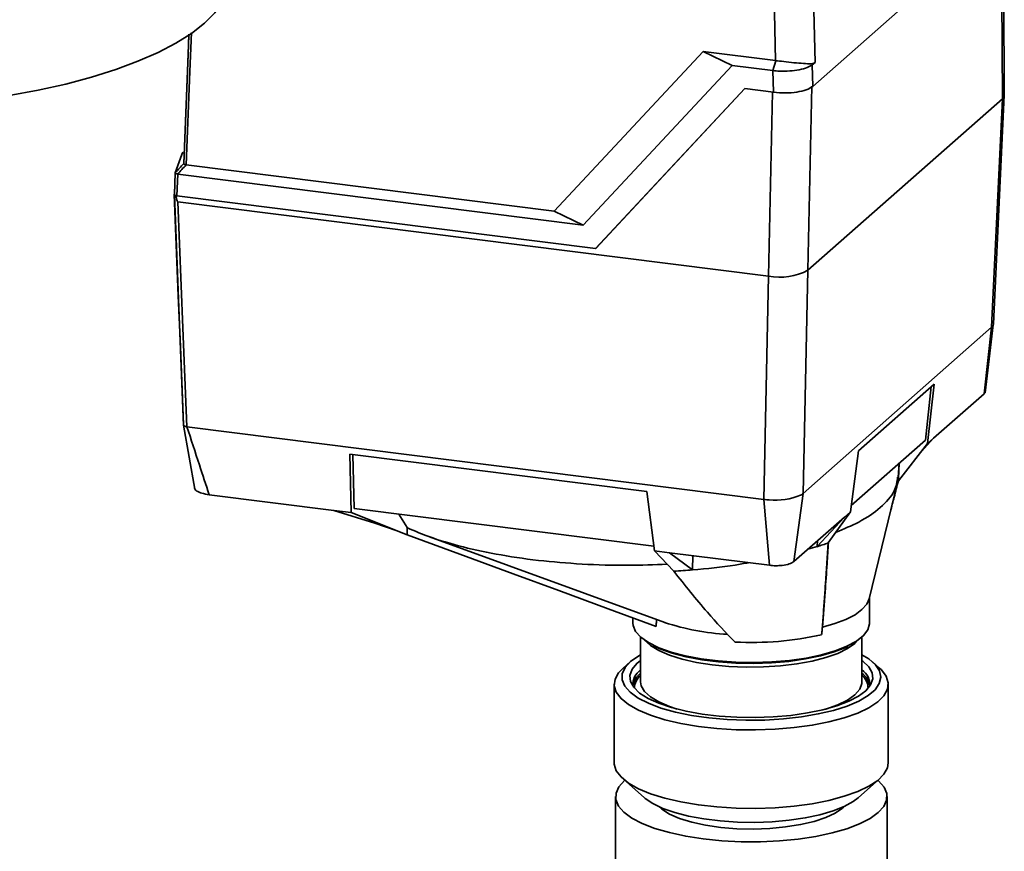
# Paper-space layout 'Blatt1' of a CAD drawing. Units: millimetres. Extents: x 0 to 5940, y 0 to 4200.
# Drawn here: x 4587 to 4716, y 1362 to 1471 of the extents above; entities that cross this region are included whole.
import ezdxf

# ---------------------------------------------------------------- set-up
doc = ezdxf.new("R2010")
doc.units = ezdxf.units.MM
doc.header["$LTSCALE"] = 10

psp = doc.layouts.new('Blatt1')

# ---------------------------------------------------------------- linework, layer by layer
at = {"color": 7, "linetype": 'Continuous', "lineweight": 35}
for p, q in [((4716.04, 1484.29), (4691.19, 1462.37)), ((4715.91, 1484.17), (4716.02, 1460.74)), ((4716.28, 1461.22), (4716.17, 1484.56)), ((4691.16, 1480.89), (4691.49, 1465.5)), ((4686.31, 1465.74), (4686.01, 1480.11)), ((4657.35, 1446.02), (4676.85, 1466.93)), ((4676.85, 1466.93), (4686.31, 1465.74)), ((4680.64, 1465.11), (4676.85, 1466.93)), ((4680.64, 1465.11), (4661.14, 1444.2)), ((4685.98, 1464.43), (4680.64, 1465.11)), ((4686.35, 1465.73), (4685.98, 1464.44)), ((4686.35, 1465.73), (4686.31, 1465.74)), ((4686.31, 1465.74), (4686.35, 1465.73)), ((4691.49, 1465.5), (4691.13, 1465.21)), ((4691.13, 1465.21), (4691.19, 1462.37)), ((4686.04, 1461.6), (4685.98, 1464.44)), ((4691.08, 1462.4), (4690.56, 1438.29)), ((4662.76, 1441.13), (4682.3, 1462.07)), ((4662.77, 1441.13), (4682.3, 1462.07)), ((4682.3, 1462.07), (4686.04, 1461.6)), ((4685.93, 1461.61), (4685.41, 1437.52)), ((4714.86, 1431.29), (4716.28, 1461.21)), ((4716.02, 1460.74), (4690.56, 1438.29)), ((4714.6, 1430.83), (4716.02, 1460.74)), ((4609.14, 1452.09), (4657.35, 1446.02)), ((4607.6, 1448.21), (4607.71, 1451.06)), ((4607.71, 1451.05), (4607.6, 1448.15)), ((4608.03, 1450.89), (4607.92, 1448.03)), ((4608.03, 1450.89), (4661.14, 1444.2)), ((4607.58, 1448.25), (4607.6, 1448.32)), ((4607.92, 1448.03), (4662.76, 1441.13)), ((4608.06, 1447.26), (4685.41, 1437.52)), ((4657.35, 1446.02), (4661.14, 1444.2)), ((4662.77, 1441.13), (4662.76, 1441.13)), ((4689.92, 1409.07), (4690.56, 1438.29)), ((4684.77, 1408.29), (4685.41, 1437.52)), ((4689.92, 1409.07), (4714.6, 1430.83)), ((4713.63, 1422.12), (4714.6, 1430.83)), ((4713.78, 1422.26), (4714.84, 1431.14)), ((4707.09, 1423.38), (4697.2, 1414.66)), ((4705.94, 1416.04), (4706.72, 1423.06)), ((4707.09, 1423.38), (4706.23, 1415.59)), ((4713.79, 1422.4), (4713.63, 1422.12)), ((4713.63, 1422.12), (4707.02, 1416.29)), ((4608.79, 1418), (4610.26, 1409.61)), ((4684.77, 1408.29), (4609.24, 1417.81)), ((4609.24, 1417.81), (4609.24, 1417.81)), ((4696.22, 1407.47), (4705.94, 1416.04)), ((4707.02, 1416.29), (4706.17, 1415.41)), ((4707.02, 1416.29), (4706.23, 1415.59)), ((4697.2, 1414.66), (4696.12, 1406.67)), ((4702.4, 1410.7), (4706.23, 1415.59)), ((4705.13, 1414.19), (4706.17, 1415.41)), ((4669.45, 1409.32), (4630.58, 1414.22)), ((4630.58, 1414.22), (4630.75, 1406.56)), ((4631.13, 1407.1), (4630.97, 1414.17)), ((4702.39, 1411.17), (4702.53, 1413.03)), ((4670.46, 1401.55), (4669.45, 1409.32)), ((4698.59, 1395.25), (4702.28, 1410.48)), ((4628.48, 1406.84), (4612.15, 1408.9)), ((4685.51, 1399.66), (4684.77, 1408.29)), ((4689.92, 1409.07), (4688.71, 1400.14)), ((4630.75, 1406.56), (4628.48, 1406.84)), ((4628.48, 1406.84), (4633.83, 1405.18)), ((4670.38, 1402.16), (4631.13, 1407.1)), ((4638.06, 1403.65), (4630.75, 1406.56)), ((4638.09, 1404.59), (4637, 1406.36)), ((4695.33, 1405.98), (4688.71, 1400.14)), ((4695.33, 1405.98), (4691.76, 1402.1)), ((4693.22, 1402.6), (4696.12, 1406.67)), ((4696.12, 1406.67), (4695.33, 1405.98)), ((4633.83, 1405.18), (4636.77, 1404.16)), ((4638.06, 1403.65), (4638.09, 1404.59)), ((4638.12, 1404.56), (4638.09, 1404.59)), ((4640.99, 1403.4), (4671.81, 1392.15)), ((4691.76, 1402.1), (4691.83, 1402.9)), ((4690.56, 1401.77), (4691.76, 1402.1)), ((4672.42, 1401.31), (4670.46, 1401.55)), ((4670.46, 1401.55), (4672.99, 1398.89)), ((4685.51, 1399.66), (4672.42, 1401.31)), ((4675.43, 1399.06), (4672.42, 1401.31)), ((4675.43, 1399.06), (4675.47, 1400.92)), ((4698.64, 1392.09), (4698.64, 1395.47)), ((4667.64, 1392.78), (4667.64, 1392.09)), ((4668.64, 1390.27), (4668.64, 1384.41)), ((4697.64, 1384.41), (4697.64, 1390.27)), ((4667.29, 1387.02), (4666.35, 1386.2)), ((4699.94, 1386.2), (4699, 1387.02)), ((4665.19, 1384.08), (4665.19, 1373.8)), ((4668.65, 1384.47), (4668.64, 1384.41)), ((4697.64, 1384.26), (4697.64, 1384.41)), ((4701.09, 1373.8), (4701.09, 1384.08)), ((4666.35, 1371.69), (4669.16, 1369.21)), ((4697.13, 1369.21), (4699.94, 1371.69)), ((4665.37, 1369.37), (4665.37, 1356.72)), ((4700.92, 1356.72), (4700.92, 1369.37)), ((4695.07, 1367.87), (4695.27, 1368.06))]:
    psp.add_line(p, q, dxfattribs=at)
at = {"color": 7, "linetype": 'Continuous', "lineweight": 35, "flags": 128}
for points in [[(4585.97, 1461.18), (4589.76, 1461.88), (4593.37, 1462.68), (4596.76, 1463.58), (4599.92, 1464.57), (4602.83, 1465.65), (4605.46, 1466.8), (4607.79, 1468.02), (4609.82, 1469.3), (4611.52, 1470.63), (4612.88, 1472), (4613.9, 1473.41), (4614.57, 1474.84), (4614.88, 1476.28), (4614.91, 1476.82)], [(4608.82, 1452.27), (4609.43, 1467.72), (4609.49, 1469.18)], [(4609.5, 1469.19), (4609.4, 1466.53), (4608.83, 1452.21)], [(4609.82, 1469.43), (4609.62, 1464.31), (4609.14, 1452.09)], [(4716.02, 1460.74), (4716.22, 1461), (4716.28, 1461.22)], [(4607.71, 1451.06), (4608.57, 1453.46), (4608.71, 1453.77)], [(4607.71, 1451.06), (4607.85, 1451.21), (4607.99, 1451.36), (4608.13, 1451.51), (4608.26, 1451.66), (4608.4, 1451.81), (4608.54, 1451.96), (4608.68, 1452.11), (4608.82, 1452.26)], [(4609.14, 1452.09), (4609, 1451.94), (4608.86, 1451.79), (4608.72, 1451.64), (4608.58, 1451.49), (4608.44, 1451.34), (4608.31, 1451.19), (4608.17, 1451.04), (4608.03, 1450.89)], [(4608.79, 1418.05), (4608.38, 1428.32), (4608.11, 1434.96), (4607.85, 1441.61), (4607.59, 1448.19)], [(4607.61, 1448.17), (4608.15, 1434.52), (4608.81, 1417.97)], [(4608.06, 1447.26), (4608.72, 1430.77), (4609.24, 1417.81)], [(4714.8, 1431.07), (4714.86, 1431.27), (4714.86, 1431.3)], [(4702.4, 1410.7), (4702.48, 1412.3), (4702.51, 1412.78)], [(4670.68, 1391.66), (4664.39, 1393.97), (4657.92, 1396.35), (4651.98, 1398.53), (4644.96, 1401.11), (4638.06, 1403.65)], [(4692.45, 1391.55), (4694.1, 1392.02), (4695.54, 1392.57), (4696.73, 1393.19), (4697.64, 1393.85), (4698.27, 1394.55), (4698.59, 1395.26)], [(4667.64, 1392.09), (4667.67, 1391.78), (4668, 1391), (4668.67, 1390.24), (4669.69, 1389.53), (4671.03, 1388.87), (4672.64, 1388.29), (4674.51, 1387.8), (4676.57, 1387.42), (4678.79, 1387.14), (4681.11, 1386.97), (4683.48, 1386.93), (4685.84, 1387.01), (4688.14, 1387.2), (4690.32, 1387.52), (4692.34, 1387.93), (4694.13, 1388.45), (4695.67, 1389.05), (4696.92, 1389.73), (4697.84, 1390.45), (4698.42, 1391.22), (4698.64, 1392.01), (4698.64, 1392.09)], [(4692.36, 1390.58), (4692.37, 1390.7), (4692.38, 1390.82), (4692.39, 1390.94), (4692.41, 1391.06), (4692.42, 1391.18), (4692.43, 1391.3), (4692.44, 1391.42), (4692.45, 1391.55)], [(4697.11, 1389.86), (4696.71, 1389.44), (4695.74, 1388.76), (4694.46, 1388.13), (4692.9, 1387.58), (4691.1, 1387.11), (4689.11, 1386.75), (4686.97, 1386.49), (4684.73, 1386.35), (4682.46, 1386.32), (4680.2, 1386.42), (4678.02, 1386.63), (4675.96, 1386.95), (4674.08, 1387.38), (4672.42, 1387.9), (4671.02, 1388.5), (4669.93, 1389.16), (4669.18, 1389.86)], [(4670.27, 1389.15), (4671.18, 1388.73), (4672.78, 1388.15), (4674.62, 1387.67), (4676.66, 1387.29), (4678.85, 1387.01), (4681.14, 1386.85), (4683.48, 1386.81), (4685.81, 1386.88), (4688.08, 1387.08), (4690.23, 1387.39), (4692.22, 1387.8), (4693.99, 1388.31), (4695.51, 1388.9), (4695.82, 1389.05)], [(4668.64, 1387.95), (4668.4, 1387.81), (4667.34, 1387.07), (4666.62, 1386.28), (4666.25, 1385.46), (4666.23, 1384.64), (4666.58, 1383.82), (4667.28, 1383.03), (4668.32, 1382.28), (4669.68, 1381.59), (4671.32, 1380.97), (4673.22, 1380.44), (4675.32, 1380.01), (4677.59, 1379.68), (4679.99, 1379.47), (4682.44, 1379.38), (4684.92, 1379.4), (4687.35, 1379.55), (4689.7, 1379.81), (4691.91, 1380.19), (4693.92, 1380.66), (4695.71, 1381.23), (4697.24, 1381.88), (4698.46, 1382.6), (4699.35, 1383.37), (4699.9, 1384.17), (4700.09, 1385), (4699.93, 1385.82), (4699.4, 1386.62), (4698.53, 1387.4), (4697.64, 1387.95)], [(4699.94, 1386.19), (4700.2, 1385.95), (4700.82, 1385.12), (4701.09, 1384.27), (4700.98, 1383.42), (4700.52, 1382.58), (4699.7, 1381.77), (4698.55, 1381.01), (4697.08, 1380.31), (4695.32, 1379.69), (4693.32, 1379.15), (4691.12, 1378.72), (4688.75, 1378.4), (4686.26, 1378.19), (4683.71, 1378.1), (4681.16, 1378.13), (4678.64, 1378.29), (4676.21, 1378.56), (4673.92, 1378.95), (4671.83, 1379.44), (4669.96, 1380.02), (4668.36, 1380.69), (4667.06, 1381.42), (4666.09, 1382.21), (4665.47, 1383.04), (4665.2, 1383.89), (4665.31, 1384.74), (4665.77, 1385.58), (4666.35, 1386.2)], [(4697.64, 1387.21), (4697.77, 1387.12), (4698.54, 1386.37), (4698.97, 1385.59), (4699.04, 1384.79), (4698.76, 1384.01), (4698.14, 1383.24), (4697.17, 1382.52), (4695.9, 1381.85), (4694.33, 1381.25), (4692.52, 1380.74), (4690.5, 1380.32), (4688.32, 1380.01), (4686.01, 1379.81), (4683.65, 1379.72), (4681.27, 1379.76), (4678.94, 1379.91), (4676.7, 1380.17), (4674.6, 1380.55), (4672.7, 1381.02), (4671.02, 1381.59), (4669.62, 1382.23), (4668.52, 1382.93), (4667.75, 1383.68), (4667.32, 1384.46), (4667.25, 1385.25), (4667.53, 1386.04), (4668.15, 1386.8), (4668.64, 1387.21)], [(4668.64, 1384.41), (4668.73, 1383.88), (4669.16, 1383.14), (4669.93, 1382.42), (4671.02, 1381.76), (4672.42, 1381.16), (4673.44, 1380.82)], [(4692.85, 1380.82), (4692.9, 1380.84), (4694.46, 1381.39), (4695.74, 1382.02), (4696.71, 1382.7), (4697.34, 1383.43), (4697.63, 1384.18), (4697.64, 1384.26)], [(4665.19, 1373.8), (4665.2, 1373.61), (4665.47, 1372.76), (4666.09, 1371.94), (4667.06, 1371.15), (4668.36, 1370.41), (4669.96, 1369.74), (4671.83, 1369.16), (4673.92, 1368.67), (4676.21, 1368.28), (4678.64, 1368.01), (4681.16, 1367.86), (4683.71, 1367.82)], [(4683.71, 1367.82), (4686.26, 1367.91), (4688.75, 1368.12), (4691.12, 1368.44), (4693.32, 1368.88), (4695.32, 1369.41), (4697.08, 1370.03), (4698.55, 1370.73), (4699.7, 1371.49), (4700.52, 1372.3), (4700.98, 1373.14), (4701.09, 1373.8)], [(4666.52, 1371.47), (4665.8, 1370.66), (4665.43, 1369.82), (4665.41, 1368.98), (4665.76, 1368.14), (4666.47, 1367.33), (4667.51, 1366.56), (4668.87, 1365.84), (4670.52, 1365.2), (4672.43, 1364.65), (4674.56, 1364.19), (4676.86, 1363.83), (4679.29, 1363.59), (4681.8, 1363.47), (4684.34, 1363.46), (4686.85, 1363.58), (4689.28, 1363.81), (4691.59, 1364.16), (4693.73, 1364.62), (4695.66, 1365.17), (4697.32, 1365.8), (4698.7, 1366.51), (4699.77, 1367.28), (4700.49, 1368.09), (4700.86, 1368.92), (4700.88, 1369.77), (4700.53, 1370.61), (4699.82, 1371.42), (4699.78, 1371.46)], [(4683.62, 1365.99), (4681.33, 1366.03), (4679.09, 1366.18), (4676.94, 1366.44), (4674.94, 1366.81), (4673.12, 1367.28), (4671.55, 1367.83), (4670.24, 1368.46), (4669.24, 1369.14), (4669.16, 1369.21)], [(4671.02, 1368.06), (4671.42, 1367.71), (4672.43, 1367.07), (4673.75, 1366.5), (4675.34, 1366.01), (4677.16, 1365.62), (4679.15, 1365.34), (4681.25, 1365.17), (4683.41, 1365.12), (4685.56, 1365.2), (4687.64, 1365.4), (4689.59, 1365.71), (4691.36, 1366.12), (4692.89, 1366.63), (4694.14, 1367.22), (4695.07, 1367.87)], [(4697.13, 1369.21), (4696.5, 1368.73), (4695.32, 1368.08), (4693.85, 1367.5), (4692.13, 1366.99), (4690.2, 1366.58), (4688.11, 1366.27), (4685.89, 1366.08), (4683.62, 1365.99)]]:
    psp.add_lwpolyline(points, dxfattribs=at)
at = {"color": 7, "linetype": 'Continuous', "lineweight": 35}
for centre, radius, start, end in [((4607.67, 1448.23), 0.0865, 165.1095, 217.7427), ((4607.65, 1448.19), 0.0566, 163.9762, 195.2601), ((4686.88, 1445.25), 7.88, 259.2261, 297.8883), ((4686.31, 1416.66), 8.48, 264.2719, 292.8425), ((4678.72, 1442.03), 42.01, 288.0753, 290.1794), ((4667.18, 1499.21), 100.5, 273.318, 274.7121), ((4681.87, 1423.21), 32.64, 252.0291, 266.7966), ((4683.24, 1430.65), 41.1, 266.8735, 282.8162), ((4670.06, 1383.95), 2.45, 125.1955, 181.9072), ((4670.4, 1383.28), 2.85, 127.957, 168.0663), ((4670.2, 1383.52), 2.35, 131.3705, 178.9594), ((4696.29, 1383.98), 2.39, 357.3372, 55.5601), ((4695.95, 1383.32), 2.78, 11.401, 52.5757), ((4696.19, 1383.56), 2.25, 359.9331, 49.7369)]:
    psp.add_arc(centre, radius, start, end, dxfattribs=at)
for points, knots in [([(4691.13, 1465.21), (4690.93, 1465.08), (4690.53, 1464.81), (4689.46, 1464.53), (4688.19, 1464.36), (4686.97, 1464.34), (4686.26, 1464.41), (4685.98, 1464.44)], [0, 0, 0, 0, 0.2149263, 0.4298369, 0.6443984, 0.8591994, 1, 1, 1, 1]), ([(4691.49, 1465.5), (4691.38, 1465.44), (4691.09, 1465.29), (4690.3, 1465.36), (4689.09, 1465.43), (4687.78, 1465.57), (4686.85, 1465.68), (4686.42, 1465.73), (4686.35, 1465.74)], [0, 0, 0, 0, 0.12234, 0.339059, 0.559494, 0.782674, 0.96465, 1, 1, 1, 1]), ([(4691.19, 1462.37), (4690.94, 1462.21), (4690.45, 1461.9), (4689.13, 1461.6), (4687.6, 1461.47), (4686.57, 1461.55), (4686.04, 1461.6)], [0, 0, 0, 0, 0.259932, 0.5, 0.740068, 1, 1, 1, 1]), ([(4608.82, 1452.26), (4608.82, 1452.26), (4608.82, 1452.26), (4608.82, 1452.27), (4608.82, 1452.27)], [0, 0, 0, 0, 0.56, 1, 1, 1, 1]), ([(4608.82, 1452.26), (4608.82, 1452.25), (4608.82, 1452.21), (4608.89, 1452.16), (4609, 1452.12), (4609.09, 1452.1), (4609.14, 1452.09)], [0, 0, 0, 0, 0.259957, 0.519836, 0.780097, 1, 1, 1, 1]), ([(4609.14, 1452.09), (4609.14, 1452.09), (4609.14, 1452.09), (4609.14, 1452.09), (4609.14, 1452.09)], [0, 0, 0, 0, 0.56, 1, 1, 1, 1]), ([(4608.03, 1450.89), (4607.98, 1450.9), (4607.88, 1450.92), (4607.77, 1450.96), (4607.71, 1451.01), (4607.71, 1451.04), (4607.71, 1451.06)], [0, 0, 0, 0, 0.261024, 0.52197, 0.783287, 1, 1, 1, 1]), ([(4607.71, 1451.06), (4607.71, 1451.06), (4607.71, 1451.06), (4607.71, 1451.06), (4607.71, 1451.06)], [0, 0, 0, 0, 0.56, 1, 1, 1, 1]), ([(4608.03, 1450.89), (4608.03, 1450.89), (4608.03, 1450.89), (4608.03, 1450.89), (4608.03, 1450.89)], [0, 0, 0, 0, 0.56, 1, 1, 1, 1]), ([(4607.92, 1448.03), (4607.87, 1448.04), (4607.78, 1448.06), (4607.65, 1448.1), (4607.62, 1448.15), (4607.6, 1448.18)], [0, 0, 0, 0, 0.280807, 0.561535, 1, 1, 1, 1]), ([(4608.06, 1447.26), (4608.05, 1447.27), (4608.02, 1447.28), (4607.99, 1447.33), (4607.94, 1447.44), (4607.86, 1447.69), (4607.82, 1447.91), (4607.8, 1448.06)], [0, 0, 0, 0, 0.04664, 0.09585, 0.206195, 0.46631, 1, 1, 1, 1]), ([(4714.6, 1430.83), (4714.65, 1430.87), (4714.73, 1430.95), (4714.77, 1431.03), (4714.8, 1431.07)], [0, 0, 0, 0, 0.559955, 1, 1, 1, 1]), ([(4609.24, 1417.81), (4609.17, 1417.82), (4609.03, 1417.85), (4608.88, 1417.9), (4608.79, 1417.98), (4608.79, 1418.03), (4608.79, 1418.05)], [0, 0, 0, 0, 0.250872, 0.501048, 0.758583, 1, 1, 1, 1]), ([(4609.24, 1417.81), (4609.79, 1416.14), (4610.75, 1413.17), (4611.72, 1410.2), (4612.15, 1408.9)], [0, 0, 0, 0, 0.562205, 1, 1, 1, 1]), ([(4702.3, 1411.2), (4702.22, 1410.6), (4702.02, 1409.24), (4700.22, 1407.25), (4697.62, 1405.4), (4695.25, 1404.41), (4694.19, 1403.97)], [0, 0, 0, 0, 0.228846, 0.518431, 0.785945, 1, 1, 1, 1]), ([(4701.36, 1406.7), (4701.53, 1407.34), (4701.88, 1408.67), (4702.22, 1410), (4702.4, 1410.7)], [0, 0, 0, 0, 0.47407, 1, 1, 1, 1]), ([(4612.15, 1408.9), (4611.82, 1408.96), (4611.15, 1409.07), (4610.53, 1409.35), (4610.21, 1409.65), (4610.24, 1409.85), (4610.25, 1409.95)], [0, 0, 0, 0, 0.279964, 0.559486, 0.779618, 1, 1, 1, 1]), ([(4684.77, 1408.29), (4684.9, 1408.27), (4685.13, 1408.24), (4685.37, 1408.23), (4685.47, 1408.23)], [0, 0, 0, 0, 0.559955, 1, 1, 1, 1]), ([(4689.61, 1408.85), (4689.67, 1408.89), (4689.79, 1408.95), (4689.88, 1409.03), (4689.92, 1409.07)], [0, 0, 0, 0, 0.559985, 1, 1, 1, 1]), ([(4672.12, 1399.8), (4670.43, 1399.73), (4666.72, 1399.59), (4661, 1399.77), (4655.16, 1400.26), (4649.69, 1401.07), (4644.68, 1402.19), (4640.84, 1403.38), (4638.86, 1404.24), (4638.12, 1404.56)], [0, 0, 0, 0, 0.132047, 0.288528, 0.440579, 0.597039, 0.749107, 0.905588, 1, 1, 1, 1]), ([(4692.36, 1390.58), (4692.42, 1391.3), (4692.54, 1392.76), (4692.7, 1394.99), (4692.93, 1398.26), (4693.1, 1400.81), (4693.22, 1402.6)], [0, 0, 0, 0, 0.186622, 0.374222, 0.560782, 1, 1, 1, 1]), ([(4692.45, 1391.55), (4692.57, 1393.08), (4692.79, 1395.81), (4693.05, 1399.55), (4693.19, 1401.72), (4693.25, 1402.65)], [0, 0, 0, 0, 0.423807, 0.752945, 1, 1, 1, 1]), ([(4675.43, 1399.06), (4677.35, 1399.23), (4679.91, 1399.46), (4682.19, 1399.89), (4682.76, 1400)], [0, 0, 0, 0, 0.748767, 1, 1, 1, 1]), ([(4688.71, 1400.14), (4688.53, 1400.03), (4688.19, 1399.82), (4687.28, 1399.64), (4686.34, 1399.58), (4685.79, 1399.63), (4685.51, 1399.66)], [0, 0, 0, 0, 0.2793738, 0.558985, 0.7793245, 1, 1, 1, 1]), ([(4672.99, 1398.89), (4673.72, 1397.97), (4675.17, 1396.14), (4677.81, 1392.96), (4679.79, 1390.88), (4681, 1389.62)], [0, 0, 0, 0, 0.279564, 0.559844, 1, 1, 1, 1]), ([(4670.68, 1391.66), (4670.69, 1391.83), (4670.71, 1392.13), (4670.73, 1392.42), (4670.74, 1392.54)], [0, 0, 0, 0, 0.582114, 1, 1, 1, 1])]:
    psp.add_open_spline(points, degree=3, knots=knots, dxfattribs=at)

doc.saveas('drawing.dxf')
